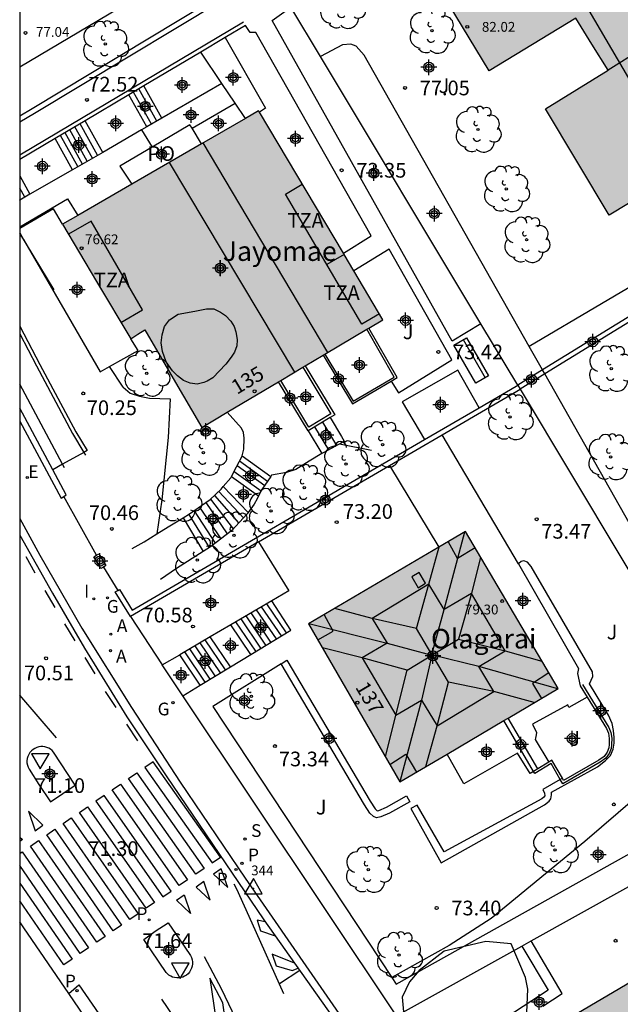
# Model space of a CAD drawing. Units: metres. Extents: x 581694 to 582046, y 4794789 to 4795041.
# Drawn here: x 581694 to 581725, y 4794943 to 4794994 of the extents above; entities that cross this region are included whole.
import ezdxf
from ezdxf.enums import TextEntityAlignment as Align

# ---------------------------------------------------------------- set-up
doc = ezdxf.new("R2010")
doc.units = ezdxf.units.M
doc.header["$MEASUREMENT"] = 0
for name, color, linetype in [('010106', 9, 'Continuous'), ('020204', 9, 'Continuous'), ('020308', 9, 'Continuous'), ('030201', 9, 'Continuous'), ('030301', 9, 'Continuous'), ('060106', 9, 'Continuous'), ('060108', 9, 'Continuous'), ('060113', 4, 'Continuous'), ('060117', 9, 'Continuous'), ('060126', 9, 'Continuous'), ('060130', 9, 'Continuous'), ('060141', 9, 'Continuous'), ('060144', 9, 'Continuous'), ('070105', 6, 'Continuous'), ('070106', 6, 'Continuous'), ('070108', 9, 'Continuous'), ('070110', 9, 'Continuous'), ('080106', 1, 'Continuous'), ('080109', 9, 'Continuous'), ('080110', 9, 'Continuous'), ('080121', 9, 'Continuous'), ('080125', 6, 'Continuous'), ('080201', 9, 'Continuous'), ('080202', 9, 'Continuous'), ('080303', 9, 'Continuous'), ('080304', 9, 'Continuous'), ('080308', 9, 'Continuous'), ('080311', 9, 'Continuous'), ('080316', 9, 'Continuous'), ('090202', 1, 'Continuous'), ('100106', 63, 'Continuous'), ('100107', 3, 'Continuous'), ('100202', 3, 'Continuous'), ('100302', 7, 'Continuous'), ('200205', 4, 'Continuous'), ('200305', 4, 'Continuous'), ('210203', 4, 'Continuous'), ('210204', 9, 'Continuous'), ('210205', 4, 'Continuous'), ('210303', 4, 'Continuous'), ('210304', 9, 'Continuous'), ('210305', 4, 'Continuous'), ('220205', 1, 'Continuous'), ('220305', 1, 'Continuous'), ('230204', 9, 'Continuous'), ('230304', 9, 'Continuous'), ('260101', 9, 'Continuous'), ('260205', 9, 'Continuous'), ('270204', 9, 'Continuous'), ('270304', 9, 'Continuous'), ('990501', 21, 'Continuous'), ('C_Edificios', 5, 'Continuous'), ('Centroides', 1, 'Continuous')]:
    doc.layers.add(name, color=color, linetype=linetype)
doc.layers.add('080111', color=7, linetype='Continuous', lineweight=30)
doc.styles.add('ARIAL', font='arial.ttf', dxfattribs={"height": 1})
doc.styles.add('ARIALI', font='ariali.ttf', dxfattribs={"height": 1})
doc.styles.add('MtXpl_Calibri', font='calibri.ttf')
doc.styles.add('ROMANS', font='romans__.ttf', dxfattribs={"height": 1})
doc.styles.get("Standard").update_dxf_attribs({"font": 'arial.ttf'})

# ---------------------------------------------------------------- blocks, each defined once
blk = doc.blocks.new('Centroide')
for points in [[(0.402, 0), (-0.402, 0)], [(0, -0.402), (0, 0.402)]]:
    blk.add_lwpolyline(points)
for radius in [0.256, 0.159]:
    blk.add_circle((0, 0), radius)
blk = doc.blocks.new('ARBOL')
blk.add_circle((0, 0), 0.0587)
for centre, radius, start, end in [((-0.28, 0.855), 0.3, 359.2878, 173.6078), ((0.097, 0.97), 0.21, 23.1565, 160.4665), ((0.438, 0.881), 0.24, 301.578, 139.328), ((-0.564, 0.381), 0.532, 92.28, 254.58), ((0.656, 0.288), 0.443, 319.8556, 114.7656), ((-0.091, 0.321), 0.12, 119.14, 310.56), ((0.819, -0.249), 0.383, 235.5275, 62.0275), ((-0.556, -0.339), 0.555, 142.64, 266.54), ((-0.039, -0.384), 0.21, 189.64, 323.88), ((-0.301, -0.676), 0.45, 213.78, 295.32), ((0.299, -0.624), 0.532, 224.67, 0.24)]:
    blk.add_arc(centre, radius, start, end)
blk = doc.blocks.new('BloquePortal')
blk.add_circle((0, 0), 0.075)
at = {"flags": 5}
blk.add_attdef('INDICE', text='', height=0.75, dxfattribs=at).set_placement((0, 0), align=Align.MIDDLE_CENTER)
blk = doc.blocks.new('PLUVI3')
blk.add_circle((0, 0), 0.055)
blk = doc.blocks.new('SETRA')
at = {"linetype": 'Continuous'}
blk.add_lwpolyline([(0.451, 0.26), (-0.45, 0.26), (-0.001, -0.52)], close=True, dxfattribs=at)
blk = doc.blocks.new('PLUVI2')
blk.add_circle((0, 0), 0.055)
blk = doc.blocks.new('REIND')
blk.add_circle((0, 0), 0.055)
blk = doc.blocks.new('VERTOP')
blk.add_lwpolyline([(-0.45, -0.26), (0.45, -0.26), (0, 0.52)], close=True)
blk.add_point((0, 0))
blk = doc.blocks.new('BANCO')
blk.add_line((1.125, 0.1875), (-1.125, 0.1875))
blk.add_lwpolyline([(1.125, 0.75), (1.125, 0), (-1.125, 0), (-1.125, 0.75)], close=True)
blk = doc.blocks.new('ABAS')
blk.add_circle((0, 0), 0.055)
blk = doc.blocks.new('SANEA')
blk.add_circle((0, 0), 0.055)
blk = doc.blocks.new('COTAPU')
blk.add_circle((0, 0), 0.075)
blk = doc.blocks.new('REGAS')
blk.add_circle((0, 0), 0.055)
blk = doc.blocks.new('PUNTO')
blk.add_circle((0, 0), 0.075)
blk = doc.blocks.new('REGELE')
blk.add_circle((0, 0), 0.055)

msp = doc.modelspace()

# ---------------------------------------------------------------- hatches: boundary and pattern name
at = {"layer": '990501'}
for points in [[(581726.048, 4794995.8), (581726.821, 4794994.462), (581727.595, 4794993.124), (581728.807, 4794993.879), (581732.101, 4794988.327), (581724.289, 4794983.62), (581721.043, 4794989.041), (581724.231, 4794991.028), (581723.407, 4794992.356), (581722.583, 4794993.685), (581718.151, 4794990.981), (581715.784, 4794994.932), (581724.983, 4795000.41), (581727.279, 4794996.55), (581726.663, 4794996.175)], [(581716.947, 4794967.454), (581708.933, 4794962.731), (581713.601, 4794954.653), (581721.677, 4794959.426)], [(581735.949, 4794938.587), (581730.674, 4794947.54), (581721.769, 4794942.295), (581727.043, 4794933.342), (581731.496, 4794935.965)]]:
    msp.add_hatch(color=256, dxfattribs=at).paths.add_polyline_path(points, flags=0)
h = msp.add_hatch(color=256, dxfattribs=at)
h.dxf.hatch_style = 1
h.paths.add_polyline_path([(581711.246, 4794980.775), (581710.753, 4794981.602), (581706.424, 4794988.871), (581706.38, 4794988.945), (581705.714, 4794988.559), (581703.475, 4794987.261), (581699.903, 4794985.191), (581697.162, 4794983.602), (581696.375, 4794983.146), (581698.115, 4794980.224), (581699.855, 4794977.302), (581700.216, 4794977.527), (581700.577, 4794977.752), (581702.03, 4794975.261), (581703.484, 4794972.77), (581704.781, 4794973.541), (581707.406, 4794975.102), (581707.527, 4794975.173), (581708.651, 4794975.842), (581708.771, 4794975.913), (581709.682, 4794976.454), (581709.772, 4794976.508), (581711.917, 4794977.783), (581712.012, 4794977.84), (581712.737, 4794978.271)])
h = msp.add_hatch(color=256, dxfattribs=at)
h.dxf.hatch_style = 1
h.paths.add_polyline_path([(581710.753, 4794981.602), (581710.712, 4794981.671), (581706.424, 4794988.871), (581706.38, 4794988.945), (581705.714, 4794988.559), (581703.475, 4794987.261), (581699.903, 4794985.191), (581697.162, 4794983.602), (581696.375, 4794983.146), (581698.115, 4794980.224), (581699.855, 4794977.302), (581700.216, 4794977.527), (581700.577, 4794977.752), (581702.03, 4794975.261), (581703.484, 4794972.77), (581704.781, 4794973.541), (581707.406, 4794975.102), (581707.527, 4794975.173), (581708.651, 4794975.842), (581708.771, 4794975.913), (581709.682, 4794976.454), (581709.772, 4794976.508), (581711.917, 4794977.783), (581712.012, 4794977.84), (581712.737, 4794978.271), (581711.246, 4794980.775)], flags=0)

# ---------------------------------------------------------------- linework, layer by layer
at = {"layer": '010106', "flags": 128}
msp.add_lwpolyline([(581694.186, 4794790.222), (582044.176, 4794790.215), (582044.181, 4795040.208), (581694.191, 4795040.215)], close=True, dxfattribs=at)
at = {"layer": '060106', "flags": 128}
for points in [[(581696.378, 4794970.889), (581694.19, 4794974.977)], [(581722.918, 4794959.633), (581724.266, 4794957.432), (581724.371, 4794957.171), (581724.415, 4794956.886), (581724.406, 4794956.56), (581724.386, 4794956.363), (581724.287, 4794956.105), (581724.114, 4794955.867), (581723.82, 4794955.664), (581721.916, 4794954.56), (581721.792, 4794954.777)], [(581721.792, 4794954.777), (581721.322, 4794955.589), (581720.488, 4794955.082)], [(581720.488, 4794955.082), (581720.426, 4794955.19)]]:
    msp.add_lwpolyline(points, dxfattribs=at)
at = {"layer": '060108', "flags": 128}
for points in [[(581699.464, 4794974.822), (581698.778, 4794975.886)], [(581694.19, 4794968.11), (581695.221, 4794966.244), (581697.353, 4794962.511), (581699.894, 4794958.45), (581702.375, 4794954.647), (581705.695, 4794949.728), (581716.827, 4794933.644), (581725.83, 4794920.605), (581734.511, 4794908.024), (581742.024, 4794897.119), (581743.556, 4794894.937), (581746.16, 4794891.137), (581747.882, 4794888.604), (581749.028, 4794886.912), (581751.327, 4794883.534), (581755.005, 4794878.198), (581758.209, 4794873.507), (581758.609, 4794872.923)], [(581697.025, 4794954.491), (581695.917, 4794956.181), (581695.844, 4794956.258), (581695.762, 4794956.324), (581695.67, 4794956.379), (581695.573, 4794956.42), (581695.47, 4794956.447), (581695.365, 4794956.46), (581695.259, 4794956.459), (581695.154, 4794956.443), (581695.052, 4794956.412), (581694.956, 4794956.368), (581694.866, 4794956.311), (581694.781, 4794956.237), (581694.707, 4794956.152), (581694.647, 4794956.057), (581694.601, 4794955.955), (581694.571, 4794955.847), (581694.556, 4794955.735), (581694.558, 4794955.623), (581694.577, 4794955.512), (581694.611, 4794955.405), (581694.661, 4794955.304), (581695.161, 4794954.515), (581695.763, 4794953.638), (581697.025, 4794954.491)], [(581701.657, 4794944.921), (581700.528, 4794946.594), (581701.11, 4794947.019), (581701.767, 4794947.458), (581702.363, 4794946.581), (581702.902, 4794945.776), (581702.951, 4794945.676), (581702.985, 4794945.57), (581703.003, 4794945.46), (581703.005, 4794945.349), (581702.991, 4794945.239), (581702.96, 4794945.132), (581702.914, 4794945.03), (581702.854, 4794944.937), (581702.781, 4794944.853), (581702.696, 4794944.781), (581702.607, 4794944.725), (581702.511, 4794944.682), (581702.41, 4794944.652), (581702.306, 4794944.637), (581702.201, 4794944.637), (581702.096, 4794944.651), (581701.995, 4794944.679), (581701.899, 4794944.721), (581701.809, 4794944.776), (581701.728, 4794944.843), (581701.657, 4794944.921)]]:
    msp.add_lwpolyline(points, dxfattribs=at)
at = {"layer": '060113', "flags": 128}
for points in [[(581694.19, 4794967.269), (581695.864, 4794964.3), (581697.494, 4794961.482), (581699.663, 4794957.983), (581701.663, 4794954.966), (581704.031, 4794951.472), (581706.65, 4794947.609), (581710.166, 4794942.654), (581717.202, 4794932.411), (581722.564, 4794924.577), (581728.388, 4794916.177), (581735.733, 4794905.608), (581741.736, 4794896.917), (581743.267, 4794894.737), (581745.87, 4794890.939), (581747.592, 4794888.405), (581748.738, 4794886.714), (581751.037, 4794883.335), (581754.715, 4794877.999), (581758.285, 4794872.674), (581758.609, 4794872.923)], [(581696.69, 4794943.839), (581697.199, 4794944.281), (581705.223, 4794932.659), (581712.496, 4794922.193), (581720.316, 4794910.66), (581727.697, 4794900.068), (581734.276, 4794890.62), (581743.062, 4794877.736), (581746.09, 4794873.316), (581748.794, 4794869.33), (581750.411, 4794866.989), (581749.876, 4794866.63)], [(581712.02, 4794921.626), (581708.087, 4794927.281), (581703.061, 4794934.492), (581698.915, 4794940.588), (581696.69, 4794943.839)]]:
    msp.add_lwpolyline(points, dxfattribs=at)
at = {"layer": '060117', "flags": 128}
for points in [[(581701.443, 4794988.566), (581700.525, 4794990.218)], [(581700.674, 4794988.119), (581699.762, 4794989.764)], [(581698.423, 4794986.822), (581697.528, 4794988.435)], [(581696.887, 4794985.937), (581696.005, 4794987.53)], [(581694.19, 4794985.621), (581694.709, 4794984.683)], [(581710.038, 4794973.274), (581710.619, 4794972.311), (581710.756, 4794972.057), (581710.523, 4794971.906)], [(581708.917, 4794972.594), (581709.615, 4794971.437)], [(581705.538, 4794971.321), (581707.004, 4794970.261)], [(581705.002, 4794970.265), (581706.387, 4794969.264)], [(581704.581, 4794969.74), (581705.844, 4794968.42)], [(581702.537, 4794968.148), (581703.547, 4794966.424)], [(581708.026, 4794962.413), (581707.058, 4794963.902)], [(581705.985, 4794961.169), (581704.969, 4794962.682)], [(581704.948, 4794960.537), (581703.919, 4794962.069)], [(581703.403, 4794959.597), (581702.356, 4794961.155)]]:
    msp.add_lwpolyline(points, dxfattribs=at)
at = {"layer": '060126', "flags": 128}
msp.add_lwpolyline([(581697.63, 4794971.583), (581697.468, 4794971.493), (581696.378, 4794970.889), (581695.873, 4794970.608)], dxfattribs=at)
at = {"layer": '060130', "flags": 128}
for points in [[(581700.311, 4794997.908), (581701.772, 4794995.685), (581694.19, 4794991.172)], [(581717.732, 4794978.065), (581716.267, 4794977.176), (581707.081, 4794993.556), (581708.036, 4794994.236)], [(581710.712, 4794981.671), (581712.13, 4794982.55), (581706.235, 4794992.956), (581705.954, 4794992.955), (581705.708, 4794993.3)], [(581713.155, 4794975.134), (581713.535, 4794974.538), (581716.254, 4794976.221), (581713.045, 4794981.877), (581711.246, 4794980.775)], [(581717.645, 4794973.771), (581716.556, 4794975.69), (581713.712, 4794974.076), (581714.864, 4794972.148)], [(581723.17, 4794958.982), (581722.231, 4794958.458), (581722.172, 4794958.598), (581720.374, 4794957.601), (581720.571, 4794957.175), (581720.567, 4794957.055), (581720.527, 4794956.885), (581720.5, 4794956.821), (581721.204, 4794955.663)], [(581696.69, 4794943.839), (581694.395, 4794947.193), (581694.189, 4794947.507)]]:
    msp.add_lwpolyline(points, dxfattribs=at)
at = {"layer": '060141', "flags": 128}
for points in [[(581701.188, 4794988.418), (581700.273, 4794990.068)], [(581700.915, 4794988.259), (581700.001, 4794989.907)], [(581697.639, 4794986.37), (581696.751, 4794987.973)], [(581697.896, 4794986.519), (581697.006, 4794988.125)], [(581698.161, 4794986.671), (581697.269, 4794988.282)], [(581697.155, 4794986.092), (581696.271, 4794987.688)], [(581697.39, 4794986.227), (581696.503, 4794987.826)], [(581694.448, 4794984.533), (581694.19, 4794984.998)], [(581694.193, 4794984.386), (581694.19, 4794984.391)], [(581709.641, 4794973.033), (581710.362, 4794971.839)], [(581709.246, 4794972.794), (581709.954, 4794971.622)], [(581705.415, 4794971.061), (581706.846, 4794970.027)], [(581705.136, 4794970.522), (581706.521, 4794969.521)], [(581705.293, 4794970.825), (581706.701, 4794969.806)], [(581704.354, 4794969.501), (581705.611, 4794968.153)], [(581703.691, 4794968.923), (581704.785, 4794967.326)], [(581703.935, 4794969.098), (581705.089, 4794967.584)], [(581704.132, 4794969.288), (581705.366, 4794967.886)], [(581703.087, 4794968.502), (581704.164, 4794966.849)], [(581703.365, 4794968.696), (581704.464, 4794967.08)], [(581702.823, 4794968.321), (581703.863, 4794966.627)], [(581707.303, 4794961.972), (581706.274, 4794963.444)], [(581707.553, 4794962.124), (581706.535, 4794963.596)], [(581707.806, 4794962.278), (581706.797, 4794963.749)], [(581706.243, 4794961.326), (581705.23, 4794962.834)], [(581706.501, 4794961.483), (581705.491, 4794962.986)], [(581706.759, 4794961.641), (581705.753, 4794963.139)], [(581707.016, 4794961.797), (581706.013, 4794963.291)], [(581704.69, 4794960.38), (581703.659, 4794961.916)], [(581703.66, 4794959.753), (581702.616, 4794961.307)], [(581703.918, 4794959.91), (581702.877, 4794961.46)], [(581704.175, 4794960.067), (581703.138, 4794961.612)], [(581704.433, 4794960.224), (581703.398, 4794961.764)]]:
    msp.add_lwpolyline(points, dxfattribs=at)
at = {"layer": '060144', "flags": 128}
for points in [[(581705.607, 4794993.469), (581694.19, 4794986.68)], [(581702.985, 4794988.057), (581705.188, 4794989.339)], [(581694.19, 4794977.545), (581695.047, 4794975.906), (581696.886, 4794972.449), (581697.468, 4794971.493)], [(581713.155, 4794975.134), (581713.455, 4794975.311), (581712.012, 4794977.84)], [(581709.682, 4794976.454), (581711.178, 4794973.967), (581713.155, 4794975.134)], [(581708.771, 4794975.913), (581710.272, 4794973.416), (581710.038, 4794973.274)], [(581708.917, 4794972.594), (581708.908, 4794972.589), (581707.406, 4794975.102)], [(581705.538, 4794971.321), (581705.63, 4794971.661), (581705.655, 4794972.225), (581705.615, 4794972.506), (581705.52, 4794972.722), (581704.781, 4794973.541)], [(581710.038, 4794973.274), (581708.917, 4794972.594)], [(581710.523, 4794971.906), (581710.498, 4794971.911), (581709.675, 4794971.474), (581709.615, 4794971.437)], [(581712.145, 4794971.581), (581710.523, 4794971.906)], [(581697.468, 4794971.493), (581697.551, 4794971.356)], [(581709.615, 4794971.437), (581708.972, 4794971.038), (581708.282, 4794970.625), (581707.813, 4794970.468), (581707.048, 4794970.328), (581707.004, 4794970.261)], [(581696.478, 4794970.703), (581696.378, 4794970.889)], [(581705.002, 4794970.265), (581705.259, 4794970.76), (581705.525, 4794971.272), (581705.538, 4794971.321)], [(581704.581, 4794969.74), (581704.96, 4794970.184), (581705.002, 4794970.265)], [(581707.004, 4794970.261), (581706.555, 4794969.587), (581706.387, 4794969.264)], [(581702.537, 4794968.148), (581702.86, 4794968.344), (581703.917, 4794969.081), (581704.477, 4794969.619), (581704.581, 4794969.74)], [(581706.387, 4794969.264), (581706.31, 4794969.117), (581706.16, 4794968.854), (581705.844, 4794968.42)], [(581705.844, 4794968.42), (581705.796, 4794968.355), (581705.015, 4794967.503), (581703.925, 4794966.666), (581703.547, 4794966.424)], [(581701.196, 4794967.333), (581701.773, 4794967.684), (581702.537, 4794968.148)], [(581699.92, 4794966.58), (581700.534, 4794966.929), (581701.196, 4794967.333)], [(581703.547, 4794966.424), (581702.199, 4794965.558), (581701.371, 4794965.001)]]:
    msp.add_lwpolyline(points, dxfattribs=at)
at = {"layer": '070105', "flags": 128}
for points in [[(581706.81, 4794996.282), (581694.829, 4794989.051), (581694.19, 4794988.673)], [(581694.19, 4794988.383), (581694.936, 4794988.824), (581706.938, 4794996.069)], [(581709.548, 4794991.714), (581708.036, 4794994.236)], [(581705.708, 4794993.3), (581704.681, 4794992.69)], [(581704.681, 4794992.69), (581703.43, 4794991.946)], [(581703.43, 4794991.946), (581700.525, 4794990.218)], [(581717.732, 4794978.065), (581709.548, 4794991.714)], [(581700.525, 4794990.218), (581699.762, 4794989.764)], [(581704.509, 4794990.346), (581701.443, 4794988.566)], [(581699.762, 4794989.764), (581697.528, 4794988.435)], [(581701.443, 4794988.566), (581700.674, 4794988.119)], [(581697.528, 4794988.435), (581696.005, 4794987.53)], [(581700.41, 4794987.966), (581698.423, 4794986.822)], [(581700.674, 4794988.119), (581700.41, 4794987.966)], [(581700.41, 4794987.966), (581700.943, 4794987.091)], [(581696.005, 4794987.53), (581694.19, 4794986.45)], [(581698.423, 4794986.822), (581696.887, 4794985.937)], [(581696.887, 4794985.937), (581694.709, 4794984.683)], [(581694.709, 4794984.683), (581694.19, 4794984.384)], [(581694.19, 4794983.021), (581696.632, 4794984.447), (581697.162, 4794983.602)], [(581695.938, 4794979.806), (581694.19, 4794982.693)], [(581725.862, 4794978.775), (581720.88, 4794975.704)], [(581725.982, 4794978.571), (581720.996, 4794975.498)], [(581694.19, 4794977.944), (581695.211, 4794975.991), (581697.048, 4794972.539), (581697.63, 4794971.583)], [(581719.615, 4794974.924), (581717.732, 4794978.065)], [(581709.772, 4794976.508), (581711.215, 4794974.107), (581713.1, 4794975.22), (581713.309, 4794975.343), (581711.917, 4794977.783)], [(581708.651, 4794975.842), (581710.081, 4794973.465), (581708.955, 4794972.781), (581707.527, 4794975.173)], [(581720.88, 4794975.704), (581719.615, 4794974.924)], [(581720.996, 4794975.498), (581719.736, 4794974.722)], [(581717.645, 4794973.771), (581719.529, 4794974.871), (581719.615, 4794974.924)], [(581719.615, 4794974.924), (581719.736, 4794974.722)], [(581699.464, 4794974.822), (581699.829, 4794974.512), (581700.295, 4794974.372), (581700.818, 4794974.269), (581701.868, 4794974.225), (581701.763, 4794972.251), (581701.44, 4794969.063), (581701.196, 4794967.333)], [(581715.758, 4794972.395), (581719.571, 4794974.62), (581719.736, 4794974.722)], [(581719.736, 4794974.722), (581730.08, 4794957.469)], [(581695.873, 4794970.608), (581694.19, 4794973.751)], [(581714.864, 4794972.148), (581717.645, 4794973.771)], [(581694.19, 4794973.095), (581696.304, 4794969.148), (581696.435, 4794969.235)], [(581713.073, 4794970.828), (581715.758, 4794972.395)], [(581699.196, 4794964.442), (581699.274, 4794964.49), (581699.933, 4794963.434), (581714.864, 4794972.148)], [(581696.435, 4794969.235), (581696.563, 4794969.32), (581695.873, 4794970.608)], [(581706.38, 4794966.921), (581713.073, 4794970.828)], [(581713.073, 4794970.828), (581715.581, 4794966.649)], [(581706.38, 4794966.921), (581699.846, 4794963.108)], [(581706.38, 4794966.921), (581707.937, 4794964.415), (581707.058, 4794963.902)], [(581699.846, 4794963.108), (581699.065, 4794964.36), (581699.196, 4794964.442)], [(581707.058, 4794963.902), (581704.969, 4794962.682)], [(581704.969, 4794962.682), (581703.919, 4794962.069)], [(581703.919, 4794962.069), (581702.356, 4794961.155)], [(581722.81, 4794959.57), (581723.17, 4794958.982)], [(581713.428, 4794942.697), (581702.515, 4794959.055)], [(581723.17, 4794958.982), (581724.154, 4794957.376), (581724.25, 4794957.138), (581724.29, 4794956.878), (581724.281, 4794956.568), (581724.263, 4794956.392), (581724.176, 4794956.165), (581724.025, 4794955.958), (581723.753, 4794955.77), (581721.962, 4794954.731), (581721.901, 4794954.838)], [(581720.426, 4794955.19), (581718.91, 4794957.791)], [(581720.639, 4794955.32), (581719.125, 4794957.918)], [(581720.426, 4794955.19), (581720.245, 4794955.08), (581719.607, 4794956.125), (581716.867, 4794954.561), (581716.007, 4794956.075)], [(581721.901, 4794954.838), (581721.366, 4794955.762), (581721.204, 4794955.663)], [(581720.639, 4794955.32), (581720.426, 4794955.19)], [(581721.204, 4794955.663), (581720.639, 4794955.32)]]:
    msp.add_lwpolyline(points, dxfattribs=at)
at = {"layer": '070106', "flags": 128}
for points in [[(581698.103, 4794966.237), (581696.435, 4794969.235)], [(581698.458, 4794965.633), (581699.196, 4794964.442)], [(581699.846, 4794963.108), (581701.457, 4794960.63)], [(581701.457, 4794960.63), (581702.356, 4794961.155)], [(581702.515, 4794959.055), (581701.457, 4794960.63)]]:
    msp.add_lwpolyline(points, dxfattribs=at)
at = {"layer": '070108', "flags": 128}
msp.add_lwpolyline([(581719.659, 4794965.801), (581715.758, 4794972.395)], dxfattribs=at)
at = {"layer": '070110', "flags": 128}
for points in [[(581698.458, 4794965.633), (581698.333, 4794965.559), (581697.977, 4794966.162), (581698.103, 4794966.237)], [(581698.103, 4794966.237), (581698.228, 4794966.31), (581698.584, 4794965.707), (581698.458, 4794965.633)]]:
    msp.add_lwpolyline(points, dxfattribs=at)
at = {"layer": '080106', "flags": 128}
for points in [[(581714.913, 4794964.801), (581714.584, 4794965.361), (581714.206, 4794965.131), (581714.535, 4794964.571), (581714.913, 4794964.801)], [(581715.086, 4794964.762), (581712.183, 4794963.006), (581712.944, 4794961.747), (581711.667, 4794960.994), (581713.398, 4794958.059), (581714.708, 4794958.831), (581715.501, 4794957.52), (581718.404, 4794959.276), (581717.63, 4794960.555), (581718.981, 4794961.352), (581717.25, 4794964.287), (581715.867, 4794963.471), (581715.086, 4794964.762)]]:
    msp.add_lwpolyline(points, dxfattribs=at)
at = {"layer": '080109', "flags": 128}
for points in [[(581720.9, 4794997.979), (581723.242, 4794994.065), (581728.044, 4794985.883)], [(581709.917, 4794976.594), (581703.546, 4794987.302)], [(581701.812, 4794986.297), (581708.221, 4794975.586)], [(581715.239, 4794961.162), (581715.867, 4794963.471), (581716.916, 4794967.436)], [(581714.448, 4794962.497), (581715.086, 4794964.762), (581715.602, 4794966.661)], [(581717.724, 4794966.135), (581717.25, 4794964.287), (581716.587, 4794961.953)], [(581714.448, 4794962.497), (581712.183, 4794963.006), (581710.276, 4794963.522)], [(581708.951, 4794962.741), (581712.944, 4794961.747), (581715.23, 4794961.128)], [(581715.239, 4794961.162), (581714.448, 4794962.497)], [(581715.252, 4794961.141), (581716.587, 4794961.953)], [(581716.587, 4794961.953), (581718.981, 4794961.352), (581720.852, 4794960.826)], [(581713.967, 4794960.36), (581711.667, 4794960.994), (581709.64, 4794961.508)], [(581715.23, 4794961.128), (581714.708, 4794958.831), (581713.594, 4794954.665)], [(581713.967, 4794960.36), (581715.23, 4794961.128)], [(581715.239, 4794961.162), (581715.23, 4794961.128)], [(581715.23, 4794961.128), (581715.252, 4794961.141)], [(581715.252, 4794961.141), (581715.239, 4794961.162)], [(581715.262, 4794961.124), (581715.252, 4794961.141)], [(581716.076, 4794959.751), (581715.262, 4794961.124)], [(581721.657, 4794959.414), (581717.63, 4794960.555), (581715.262, 4794961.124)], [(581712.861, 4794955.934), (581713.398, 4794958.059), (581713.967, 4794960.36)], [(581714.922, 4794955.434), (581715.501, 4794957.52), (581716.076, 4794959.751)], [(581720.455, 4794958.704), (581718.404, 4794959.276), (581716.076, 4794959.751)]]:
    msp.add_lwpolyline(points, dxfattribs=at)
at = {"layer": '080110', "flags": 128}
for points in [[(581727.606, 4794993.131), (581724.231, 4794991.028)], [(581712.56, 4794978.569), (581711.662, 4794978.038), (581707.752, 4794984.694), (581708.609, 4794985.201)], [(581699.358, 4794978.137), (581700.456, 4794978.774), (581697.828, 4794983.306), (581696.678, 4794982.638)], [(581704.1, 4794978.824), (581704.435, 4794978.664), (581704.686, 4794978.488), (581704.969, 4794978.193), (581705.131, 4794977.916), (581705.23, 4794977.651), (581705.263, 4794977.469), (581705.284, 4794977.237), (581705.271, 4794976.941), (581705.146, 4794976.614), (581704.984, 4794976.349), (581704.712, 4794975.996), (581704.055, 4794975.303), (581703.75, 4794975.132), (581703.583, 4794975.057), (581703.248, 4794974.978), (581702.894, 4794975.031), (581702.545, 4794975.17), (581702.25, 4794975.408), (581701.99, 4794975.654), (581701.66, 4794976.124), (581701.471, 4794976.654), (581701.417, 4794977.089), (581701.462, 4794977.492), (581701.577, 4794977.917), (581701.835, 4794978.262), (581702.285, 4794978.556), (581703.131, 4794978.713), (581703.72, 4794978.821), (581704.1, 4794978.824)], [(581717.443, 4794966.612), (581716.538, 4794966.073), (581716.067, 4794966.935)], [(581709.41, 4794961.905), (581710.189, 4794962.35), (581709.741, 4794963.207)], [(581721.205, 4794960.228), (581720.373, 4794959.689), (581720.823, 4794958.922)], [(581713.083, 4794955.549), (581713.898, 4794956.068), (581714.455, 4794955.157)]]:
    msp.add_lwpolyline(points, dxfattribs=at)
at = {"layer": '080111', "flags": 128}
for points in [[(581726.44, 4794995.122), (581726.821, 4794994.462), (581727.595, 4794993.124), (581728.807, 4794993.879), (581732.101, 4794988.327), (581724.289, 4794983.62), (581721.043, 4794989.041), (581724.231, 4794991.028), (581723.407, 4794992.356), (581722.583, 4794993.685), (581718.151, 4794990.981), (581715.784, 4794994.932), (581715.976, 4794995.046)], [(581705.714, 4794988.559), (581703.475, 4794987.261)], [(581706.424, 4794988.871), (581706.38, 4794988.945), (581705.714, 4794988.559)], [(581710.712, 4794981.671), (581706.424, 4794988.871)], [(581703.475, 4794987.261), (581699.903, 4794985.191)], [(581699.903, 4794985.191), (581697.162, 4794983.602)], [(581697.162, 4794983.602), (581696.375, 4794983.146)], [(581696.375, 4794983.146), (581698.115, 4794980.224), (581699.855, 4794977.302)], [(581711.246, 4794980.775), (581710.753, 4794981.602), (581710.712, 4794981.671)], [(581712.012, 4794977.84), (581712.737, 4794978.271), (581711.246, 4794980.775)], [(581699.855, 4794977.302), (581700.216, 4794977.527), (581700.577, 4794977.752), (581702.03, 4794975.261), (581703.484, 4794972.77), (581704.781, 4794973.541)], [(581709.772, 4794976.508), (581711.917, 4794977.783)], [(581711.917, 4794977.783), (581712.012, 4794977.84)], [(581708.771, 4794975.913), (581709.682, 4794976.454)], [(581709.682, 4794976.454), (581709.772, 4794976.508)], [(581708.651, 4794975.842), (581708.771, 4794975.913)], [(581707.527, 4794975.173), (581708.651, 4794975.842)], [(581704.781, 4794973.541), (581707.406, 4794975.102)], [(581707.406, 4794975.102), (581707.527, 4794975.173)], [(581716.947, 4794967.454), (581715.581, 4794966.649)], [(581719.125, 4794957.918), (581721.677, 4794959.426), (581716.947, 4794967.454)], [(581715.581, 4794966.649), (581708.933, 4794962.731), (581713.601, 4794954.653), (581716.007, 4794956.075)], [(581716.007, 4794956.075), (581718.91, 4794957.791)], [(581718.91, 4794957.791), (581719.125, 4794957.918)], [(581722.019, 4794941.87), (581727.043, 4794933.342), (581731.496, 4794935.965), (581735.949, 4794938.587), (581730.674, 4794947.54), (581721.769, 4794942.295), (581722.019, 4794941.87)]]:
    msp.add_lwpolyline(points, dxfattribs=at)
at = {"layer": '080121', "flags": 128}
for points in [[(581702.985, 4794988.057), (581702.874, 4794988.237), (581700.943, 4794987.091)], [(581703.475, 4794987.261), (581702.985, 4794988.057)], [(581700.943, 4794987.091), (581699.306, 4794986.119), (581699.903, 4794985.191)], [(581696.375, 4794983.146), (581695.903, 4794983.938), (581694.19, 4794982.935)], [(581694.19, 4794982.708), (581694.381, 4794982.377), (581698.292, 4794975.612), (581698.778, 4794975.886)], [(581698.778, 4794975.886), (581700.229, 4794976.703), (581699.855, 4794977.302)]]:
    msp.add_lwpolyline(points, dxfattribs=at)
at = {"layer": '080125', "flags": 128}
msp.add_lwpolyline([(581710.753, 4794981.602), (581709.87, 4794981.088)], dxfattribs=at)
at = {"layer": '100106', "flags": 128}
msp.add_lwpolyline([(581719.284, 4794946.373), (581717.996, 4794946.5), (581715.861, 4794945.997), (581714.579, 4794945.02), (581714.091, 4794944.433), (581713.724, 4794943.661), (581713.809, 4794942.719), (581714.335, 4794941.289), (581715.113, 4794939.886), (581716.022, 4794938.657), (581717.078, 4794937.415), (581718.019, 4794935.309), (581718.876, 4794933.947), (581720.471, 4794933.637), (581721.629, 4794935.396), (581721.908, 4794937.654), (581721.461, 4794939.351), (581720.216, 4794941.202), (581720.052, 4794942.064), (581720.133, 4794944.056), (581720.011, 4794944.653), (581719.284, 4794946.373)], dxfattribs=at)
at = {"layer": '100107', "flags": 128}
for points in [[(581704.681, 4794992.69), (581706.743, 4794989.08), (581706.424, 4794988.871)], [(581720.88, 4794975.704), (581720.202, 4794976.902), (581711.773, 4794991.796), (581711.362, 4794992.244), (581711.101, 4794992.355), (581710.672, 4794992.325), (581709.548, 4794991.714)], [(581704.509, 4794990.346), (581703.43, 4794991.946)], [(581705.188, 4794989.339), (581704.509, 4794990.346)], [(581705.714, 4794988.559), (581705.188, 4794989.339)], [(581736.483, 4794986.508), (581731.29, 4794983.441), (581720.202, 4794976.902)], [(581720.996, 4794975.498), (581720.88, 4794975.704)], [(581745.8, 4794962.638), (581732.811, 4794955.285), (581727.632, 4794963.773), (581720.996, 4794975.498)], [(581721.901, 4794954.838), (581721.792, 4794954.777), (581720.893, 4794954.268), (581720.988, 4794954.072), (581720.997, 4794953.945), (581720.956, 4794953.874), (581720.845, 4794953.781), (581715.86, 4794951.078), (581714.485, 4794953.469), (581714.15, 4794953.301), (581715.715, 4794950.512), (581720.978, 4794953.48), (581721.228, 4794953.661), (581721.31, 4794953.796), (581721.348, 4794954.001), (581721.346, 4794954.121), (581723.682, 4794955.424), (581724.106, 4794955.741), (581724.362, 4794956.006), (581724.49, 4794956.333), (581724.535, 4794956.632), (581724.549, 4794956.928), (581724.504, 4794957.279), (581724.442, 4794957.639), (581724.246, 4794958.065), (581723.277, 4794959.66), (581723.444, 4794960.041), (581723.428, 4794960.28), (581720.3, 4794965.663), (581720.123, 4794965.888), (581719.925, 4794965.95), (581719.792, 4794965.921), (581719.68, 4794965.815), (581719.659, 4794965.801)], [(581719.659, 4794965.801), (581722.724, 4794960.446), (581722.662, 4794960.185), (581722.81, 4794959.57)], [(581705.985, 4794961.169), (581708.026, 4794962.413)], [(581704.948, 4794960.537), (581705.985, 4794961.169)], [(581707.53, 4794960.689), (581707.824, 4794960.873), (581712.085, 4794953.661), (581712.329, 4794953.285), (581712.447, 4794953.183), (581712.532, 4794953.194), (581712.912, 4794953.361), (581713.936, 4794953.936), (581714.105, 4794953.634), (581713.066, 4794953.051), (581712.633, 4794952.861), (581712.408, 4794952.821), (581712.259, 4794952.889), (581712.066, 4794953.055), (581711.791, 4794953.479), (581707.53, 4794960.689)], [(581703.403, 4794959.597), (581704.948, 4794960.537)], [(581707.53, 4794960.689), (581704.051, 4794958.513), (581713.184, 4794944.655)], [(581702.515, 4794959.055), (581703.403, 4794959.597)], [(581730.08, 4794957.469), (581728.026, 4794955.901), (581723.039, 4794951.612), (581718.264, 4794947.677), (581716.114, 4794946.288), (581713.184, 4794944.655)], [(581713.184, 4794944.655), (581713.41, 4794944.312), (581731.801, 4794954.598)], [(581720.3, 4794946.527), (581732.547, 4794953.354)], [(581713.428, 4794942.697), (581719.835, 4794946.268)], [(581719.835, 4794946.268), (581721.172, 4794944.009), (581716.059, 4794940.672), (581716.35, 4794940.226)], [(581719.835, 4794946.268), (581720.3, 4794946.527)], [(581720.9, 4794943.195), (581721.889, 4794943.841), (581720.3, 4794946.527)]]:
    msp.add_lwpolyline(points, dxfattribs=at)
at = {"layer": '260101', "flags": 128}
for points in [[(581694.98, 4794965.326), (581694.512, 4794966.158)], [(581696.003, 4794963.562), (581695.478, 4794964.44)], [(581697.023, 4794961.858), (581696.497, 4794962.738)], [(581698.032, 4794960.17), (581697.533, 4794961.004)], [(581696.068, 4794956.901), (581694.189, 4794959.081)], [(581699.105, 4794958.454), (581698.57, 4794959.273)], [(581700.215, 4794956.755), (581699.662, 4794957.602)], [(581700.579, 4794955.398), (581704.02, 4794950.513), (581704.442, 4794950.803), (581700.996, 4794955.686), (581700.579, 4794955.398)], [(581700.161, 4794955.111), (581703.599, 4794950.224), (581703.178, 4794949.935), (581699.744, 4794954.823), (581700.161, 4794955.111)], [(581702.756, 4794949.645), (581702.335, 4794949.356), (581698.908, 4794954.248), (581699.326, 4794954.536), (581702.756, 4794949.645)], [(581698.491, 4794953.961), (581698.073, 4794953.673), (581701.492, 4794948.778), (581701.914, 4794949.067), (581698.491, 4794953.961)], [(581697.656, 4794953.386), (581701.071, 4794948.488), (581700.65, 4794948.199), (581697.238, 4794953.098), (581697.656, 4794953.386)], [(581694.639, 4794953.156), (581694.969, 4794952.158), (581695.368, 4794952.443), (581694.639, 4794953.156)], [(581696.403, 4794952.523), (581696.821, 4794952.811), (581700.228, 4794947.91), (581699.807, 4794947.62), (581696.403, 4794952.523)], [(581694.189, 4794951.836), (581694.322, 4794951.706), (581694.189, 4794951.611)], [(581695.568, 4794951.948), (581695.986, 4794952.236), (581699.386, 4794947.331), (581698.964, 4794947.042), (581695.568, 4794951.948)], [(581695.151, 4794951.66), (581698.543, 4794946.753), (581698.121, 4794946.463), (581694.733, 4794951.373), (581695.151, 4794951.66)], [(581694.189, 4794950.998), (581694.316, 4794951.085), (581697.7, 4794946.174), (581697.279, 4794945.885), (581694.189, 4794950.375)], [(581704.48, 4794950.214), (581704.082, 4794949.937), (581704.807, 4794949.26), (581704.48, 4794950.214)], [(581694.189, 4794949.479), (581696.857, 4794945.595), (581696.436, 4794945.306), (581694.189, 4794948.582)], [(581703.59, 4794949.558), (581703.192, 4794949.281), (581703.917, 4794948.604), (581703.59, 4794949.558)], [(581707.676, 4794943.818), (581706.058, 4794947.437), (581705.271, 4794949.166), (581705.136, 4794949.433)], [(581702.585, 4794948.883), (581702.912, 4794947.929), (581702.187, 4794948.606), (581702.585, 4794948.883)], [(581706.722, 4794947.507), (581706.308, 4794947.583), (581706.479, 4794947.042), (581707.238, 4794946.78)], [(581703.606, 4794945.737), (581704.482, 4794944.057), (581705.723, 4794941.483), (581706.588, 4794939.646), (581707.127, 4794938.71), (581707.95, 4794937.376), (581708.859, 4794935.991), (581709.863, 4794934.537)], [(581708.222, 4794945.394), (581707.075, 4794945.853), (581707.287, 4794945.252), (581708.107, 4794945.025), (581708.41, 4794945.129)], [(581708.485, 4794945.022), (581707.448, 4794944.328)], [(581703.895, 4794944.62), (581704.7, 4794939.153), (581705.277, 4794938.407), (581704.563, 4794943.372), (581703.895, 4794944.62)], [(581705.871, 4794937.034), (581701.447, 4794943.55)]]:
    msp.add_lwpolyline(points, dxfattribs=at)

# ---------------------------------------------------------------- block references
at = {"layer": '020204', "rotation": 359.9987685839998}
for p in [(581713.864, 4794990.114, 77.049), (581697.616, 4794989.503, 72.52), (581710.625, 4794985.907, 73.35), (581715.564, 4794976.627, 73.422), (581697.431, 4794974.506, 70.251), (581710.373, 4794967.925, 73.203), (581720.586, 4794968.077, 73.47), (581698.889, 4794967.582, 70.46), (581703.034, 4794962.594, 70.585), (581695.531, 4794960.969, 70.511), (581707.218, 4794956.486, 73.337), (581695.675, 4794955.08, 71.1), (581724.524, 4794953.505, 73.415), (581698.782, 4794950.454, 71.297), (581715.476, 4794948.21, 73.404), (581724.613, 4794946.535, 74.784), (581701.783, 4794945.895, 71.64)]:
    msp.add_blockref('COTAPU', p, dxfattribs=at)
at = {"layer": '030201'}
msp.add_blockref('VERTOP', (581706.119, 4794949.2, 71.434), dxfattribs=at)
at = {"layer": '080201', "rotation": 359.9987685839998}
for p in [(581694.48, 4794992.927, 77.037), (581717.038, 4794993.236, 82.019), (581697.344, 4794981.923, 76.619), (581718.821, 4794963.894, 79.296)]:
    msp.add_blockref('PUNTO', p, dxfattribs=at)
at = {"layer": '080202', "rotation": 359.9987685839998}
for p in [(581706.177, 4794974.613), (581711.431, 4794958.703)]:
    msp.add_blockref('BloquePortal', p, dxfattribs=at)
at = {"layer": '090202', "rotation": 120.1050686203626}
msp.add_blockref('BANCO', (581717.56, 4794976.377), dxfattribs=at)
at = {"layer": '100202', "rotation": 359.9987685839998}
for p in [(581710.662, 4794994.315), (581715.233, 4794993.045), (581698.557, 4794992.361), (581717.581, 4794987.991), (581719.03, 4794984.954), (581720.07, 4794982.354), (581724.396, 4794975.771), (581700.672, 4794975.526), (581719.225, 4794973.302), (581712.718, 4794971.893), (581703.568, 4794971.482), (581724.36, 4794971.256), (581710.849, 4794970.895), (581708.717, 4794969.688), (581702.301, 4794969.129), (581707.021, 4794968.497), (581705.122, 4794967.259), (581703.252, 4794965.986), (581706.019, 4794959.021), (581721.522, 4794951.176), (581711.983, 4794950.17), (581713.559, 4794945.806)]:
    msp.add_blockref('ARBOL', p, dxfattribs=at)
at = {"layer": '200205', "rotation": 359.9987685839998}
for p in [(581698.84, 4794962.204, 70.683), (581698.821, 4794961.357, 70.717)]:
    msp.add_blockref('ABAS', p, dxfattribs=at)
at = {"layer": '210203', "rotation": 359.9987685839998}
for p in [(581705.537, 4794950.489, 71.37), (581700.799, 4794947.604, 71.382)]:
    msp.add_blockref('PLUVI2', p, dxfattribs=at)
at = {"layer": '210204', "rotation": 359.9987685839998}
msp.add_blockref('SANEA', (581705.693, 4794951.735, 71.342), dxfattribs=at)
at = {"layer": '210205', "rotation": 359.9987685839998}
for p in [(581705.231, 4794950.18, 71.214), (581697.114, 4794943.989, 71.363)]:
    msp.add_blockref('PLUVI3', p, dxfattribs=at)
at = {"layer": '220205', "rotation": 359.9987685839998}
msp.add_blockref('REGELE', (581694.575, 4794970.21, 70.246), dxfattribs=at)
at = {"layer": '230204', "rotation": 359.9987685839998}
for p in [(581698.672, 4794964.058, 70.59), (581702.013, 4794958.705, 70.932)]:
    msp.add_blockref('REGAS', p, dxfattribs=at)
at = {"layer": '260205', "rotation": 359.9987685839998}
for p in [(581695.231, 4794955.834), (581702.389, 4794945.136)]:
    msp.add_blockref('SETRA', p, dxfattribs=at)
at = {"layer": '270204', "rotation": 359.9987685839998}
msp.add_blockref('REIND', (581697.973, 4794964.007, 70.571), dxfattribs=at)
at = {"layer": 'C_Edificios', "rotation": 359.9987685839998}
for p in [(581704.43, 4794980.907), (581715.289, 4794961.097)]:
    msp.add_blockref('Centroide', p, dxfattribs=at)
at = {"layer": 'Centroides', "rotation": 359.9987685839998}
for p in [(581715.079, 4794991.172), (581705.093, 4794990.642), (581702.488, 4794990.262), (581700.599, 4794989.173), (581702.933, 4794988.733), (581699.09, 4794988.303), (581704.343, 4794988.303), (581697.202, 4794987.193), (581708.268, 4794987.523), (581701.432, 4794986.723), (581695.347, 4794986.113), (581712.276, 4794985.763), (581697.886, 4794985.463), (581715.36, 4794983.693), (581704.434, 4794980.904), (581697.119, 4794979.804), (581713.892, 4794978.234), (581723.449, 4794977.144), (581711.533, 4794975.955), (581710.469, 4794975.245), (581720.315, 4794975.215), (581707.987, 4794974.265), (581708.796, 4794974.325), (581715.681, 4794973.925), (581703.683, 4794972.576), (581707.188, 4794972.696), (581709.826, 4794972.366), (581705.975, 4794970.296), (581705.612, 4794969.346), (581709.793, 4794969.056), (581704.062, 4794968.097), (581698.282, 4794965.937), (581703.947, 4794963.798), (581719.886, 4794963.907), (581706.503, 4794962.548), (581704.953, 4794961.618), (581715.285, 4794961.098), (581703.658, 4794960.838), (581702.429, 4794960.108), (581705.662, 4794958.808), (581723.861, 4794958.278), (581709.983, 4794956.869), (581722.401, 4794956.868), (581719.771, 4794956.559), (581718.022, 4794956.189), (581695.725, 4794955.059), (581723.729, 4794950.93), (581701.802, 4794946.061), (581720.719, 4794943.401)]:
    msp.add_blockref('Centroide', p, dxfattribs=at)

# ---------------------------------------------------------------- texts
at = {"layer": '020308', "style": 'ARIAL'}
for s, p in [('72.52', (581697.69, 4794989.931)), ('77.05', (581714.614, 4794989.739)), ('73.35', (581711.375, 4794985.532)), ('73.42', (581716.314, 4794976.252)), ('70.25', (581697.613, 4794973.399)), ('73.20', (581710.686, 4794968.096)), ('70.46', (581697.719, 4794968.035)), ('73.47', (581720.819, 4794967.084)), ('70.58', (581700.464, 4794962.805)), ('70.51', (581694.399, 4794959.847)), ('73.34', (581707.422, 4794955.45)), ('71.10', (581694.967, 4794954.092)), ('71.30', (581697.694, 4794950.869)), ('73.40', (581716.226, 4794947.835)), ('71.64', (581700.444, 4794946.165))]:
    msp.add_text(s, height=0.75, rotation=359.9988, dxfattribs=at).set_placement(p)
at = {"layer": '030301', "style": 'MtXpl_Calibri'}
msp.add_text('344', height=0.5, dxfattribs=at).set_placement((581706.007, 4794949.88))
at = {"layer": '080303', "style": 'ARIAL'}
for s, p in [('77.04', (581695.018, 4794992.728)), ('82.02', (581717.788, 4794992.986)), ('76.62', (581697.526, 4794982.129)), ('79.30', (581716.927, 4794963.213))]:
    msp.add_text(s, height=0.5, rotation=359.9988, dxfattribs=at).set_placement(p)
at = {"layer": '080304', "style": 'ARIALI'}
for s, p in [('Jayomae', (581704.55, 4794981.276)), ('Olagarai', (581715.189, 4794961.471))]:
    msp.add_text(s, height=1, dxfattribs=at).set_placement(p)
at = {"layer": '080308', "style": 'ARIALI'}
for s, rotation, p in [('135', 30.8988, (581705.279, 4794974.427)), ('137', 300.4988, (581711.299, 4794959.497))]:
    msp.add_text(s, height=0.75, rotation=rotation, dxfattribs=at).set_placement(p)
at = {"layer": '080311', "style": 'ARIAL'}
for p in [(581707.859, 4794982.967), (581697.97, 4794979.927), (581709.699, 4794979.277)]:
    msp.add_text('TZA', height=0.75, rotation=359.9988, dxfattribs=at).set_placement(p)
at = {"layer": '080316', "style": 'ARIAL'}
msp.add_text('PO', height=0.75, rotation=359.9988, dxfattribs=at).set_placement((581700.71, 4794986.387))
at = {"layer": '100302', "style": 'ARIAL'}
for p in [(581715.579, 4794989.856), (581713.749, 4794977.277), (581724.159, 4794961.937), (581722.248, 4794956.497), (581709.309, 4794952.988)]:
    msp.add_text('J', height=0.75, rotation=359.9988, dxfattribs=at).set_placement(p)
at = {"layer": '200305', "style": 'ROMANS'}
for p in [(581699.146, 4794962.31), (581699.107, 4794960.755)]:
    msp.add_text('A', height=0.65, rotation=359.9988, dxfattribs=at).set_placement(p)
at = {"layer": '210303', "style": 'ROMANS'}
for p in [(581705.843, 4794950.595), (581700.146, 4794947.594)]:
    msp.add_text('P', height=0.65, rotation=359.9988, dxfattribs=at).set_placement(p)
at = {"layer": '210304', "style": 'ROMANS'}
msp.add_text('S', height=0.65, rotation=359.9988, dxfattribs=at).set_placement((581705.999, 4794951.841))
at = {"layer": '210305', "style": 'ROMANS'}
for p in [(581704.25, 4794949.362), (581696.49, 4794944.154)]:
    msp.add_text('P', height=0.65, rotation=359.9988, dxfattribs=at).set_placement(p)
at = {"layer": '220305', "style": 'ROMANS'}
msp.add_text('E', height=0.65, rotation=359.9988, dxfattribs=at).set_placement((581694.625, 4794970.187))
at = {"layer": '230304', "style": 'ROMANS'}
for p in [(581698.634, 4794963.299), (581701.228, 4794958.054)]:
    msp.add_text('G', height=0.65, rotation=359.9988, dxfattribs=at).set_placement(p)
at = {"layer": '270304', "style": 'ROMANS'}
msp.add_text('I', height=0.65, rotation=359.9988, dxfattribs=at).set_placement((581697.473, 4794964.074))

doc.saveas('drawing.dxf')
